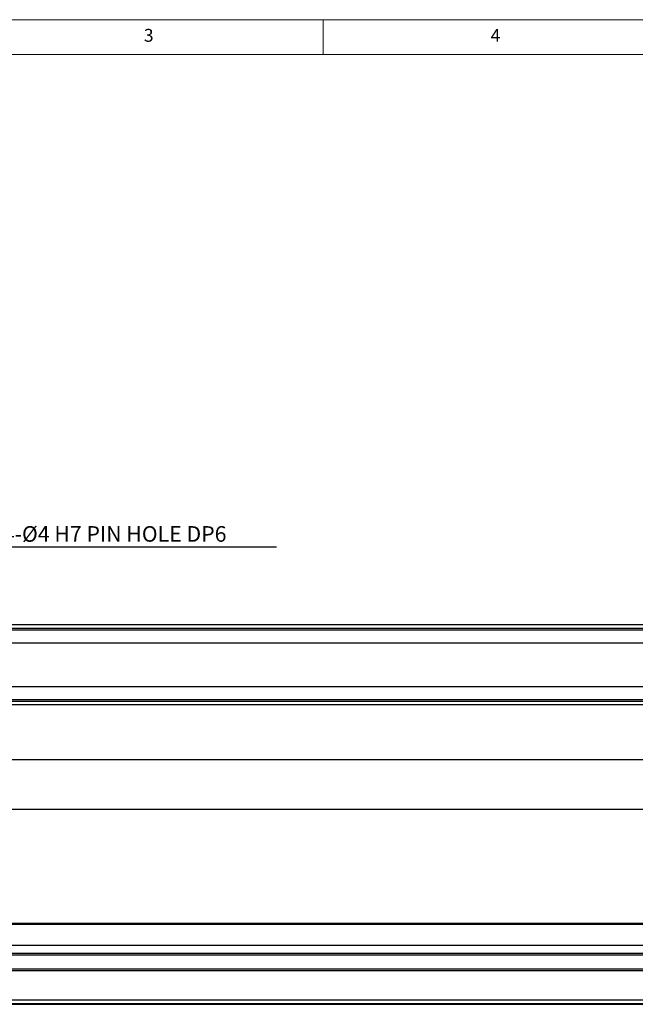
# Model space of a CAD drawing. Units: millimetres. Extents: x 10 to 1610, y 20 to 1128.
# Drawn here: x 455 to 810, y 561 to 1128 of the extents above; entities that cross this region are included whole.
import ezdxf

# ---------------------------------------------------------------- set-up
doc = ezdxf.new("R2010")
doc.units = ezdxf.units.MM
doc.header["$PDSIZE"] = -1
doc.layers.add('표제란', color=4, linetype='Continuous')
doc.styles.get("Standard").update_dxf_attribs({"font": 'romans.shx', "bigfont": 'whgtxt.shx'})
doc.dimstyles.new('A3', dxfattribs={"dimscale": 3, "dimtxt": 3, "dimasz": 2.5, "dimexe": 1, "dimexo": 1, "dimgap": 1, "dimtad": 1, "dimdec": 4, "dimdsep": 46, "dimtxsty": 'Standard', "dimcen": 0, "dimclrd": 4, "dimclre": 4, "dimclrt": 9, "dimazin": 2, "dimtfac": 1, "dimtdec": 4, "dimtmove": 0, "dimatfit": 3, "dimfxl": 1, "dimtolj": 1, "dimarcsym": 0})

# ---------------------------------------------------------------- blocks, each defined once
blk = doc.blocks.new('표제란2')
at = {"linetype": 'Continuous', "lineweight": 0}
blk.add_line((410, 297), (10, 297), dxfattribs=at)
at = {"layer": '표제란', "linetype": 'Continuous', "lineweight": 0}
for p, q in [((165, 292), (165, 297)), ((405, 292), (15, 292))]:
    blk.add_line(p, q, dxfattribs=at)
at = {"layer": '표제란', "linetype": 'Continuous', "lineweight": 0, "char_height": 1.85, "attachment_point": 1}
for s, insert in [('3', (139.17, 295.67)), ('4', (189.17, 295.67))]:
    blk.add_mtext(s, dxfattribs=dict(at, insert=insert))
blk = doc.blocks.new('*D11')
at = {"color": 4, "lineweight": -2, "transparency": 16777216}
for p, q in [((1305.81, 737.83), (1305.81, 698.44)), ((405.81, 734.23), (405.81, 698.44)), ((1298.31, 701.44), (413.31, 701.44))]:
    blk.add_line(p, q, dxfattribs=at)
at = {"color": 4, "transparency": 16777216}
for points in [[(413.31, 702.69), (413.31, 700.19), (405.81, 701.44)], [(1298.31, 702.69), (1298.31, 700.19), (1305.81, 701.44)]]:
    blk.add_solid(points, dxfattribs=at)
at = {"layer": 'Defpoints', "color": 0, "transparency": 16777216}
for p in [(1305.81, 740.83), (405.81, 737.23), (405.81, 701.44)]:
    blk.add_point(p, dxfattribs=at)
at = {"color": 9, "transparency": 16777216, "insert": (855.81, 708.94), "char_height": 9, "attachment_point": 5}
blk.add_mtext('\\A1;STROKE=900', dxfattribs=at)
blk = doc.blocks.new('*D31')
at = {"color": 4, "lineweight": -2, "transparency": 16777216}
for p, q in [((269.31, 695.44), (269.31, 670.02)), ((1398.31, 695.44), (1398.31, 670.02)), ((276.81, 673.02), (1390.81, 673.02))]:
    blk.add_line(p, q, dxfattribs=at)
at = {"color": 4, "transparency": 16777216}
for points in [[(276.81, 674.27), (276.81, 671.77), (269.31, 673.02)], [(1390.81, 674.27), (1390.81, 671.77), (1398.31, 673.02)]]:
    blk.add_solid(points, dxfattribs=at)
at = {"layer": 'Defpoints', "color": 0, "transparency": 16777216}
for p in [(269.31, 698.44), (1398.31, 698.44), (1398.31, 673.02)]:
    blk.add_point(p, dxfattribs=at)
at = {"color": 9, "transparency": 16777216, "insert": (833.81, 680.52), "char_height": 9, "attachment_point": 5}
blk.add_mtext('\\A1;L=1129', dxfattribs=at)

msp = doc.modelspace()

# ---------------------------------------------------------------- linework, layer by layer
for p, q in [((1380.31138, 779.22764), (409.81137, 779.22764)), ((1380.31138, 777.15227), (444.01157, 777.15227)), ((1380.31138, 776.20913), (444.45259, 776.20913)), ((1380.31138, 768.72764), (444.48282, 768.72764)), ((444.48282, 743.72763), (1380.31138, 743.72763)), ((338.31137, 733.22763), (1380.31138, 733.22763)), ((443.81748, 735.303), (1380.31138, 735.303)), ((444.40674, 736.24615), (1380.31138, 736.24615)), ((338.31137, 607.33368), (1380.31138, 607.33368)), ((338.31137, 607.33368), (1380.31138, 607.33368)), ((338.31137, 606.66607), (1380.31138, 606.66607)), ((338.31137, 594.53369), (1380.31138, 594.53369)), ((338.31137, 590.03369), (1380.31138, 590.03369)), ((338.31137, 589.03369), (1380.31138, 589.03369)), ((338.31137, 581.03368), (1380.31138, 581.03368)), ((338.31137, 580.03368), (1380.31138, 580.03368)), ((338.31137, 563.03368), (1380.31138, 563.03368)), ((269.31138, 560.53368), (1390.31137, 560.53368)), ((338.31137, 561.03368), (1380.31138, 561.03368))]:
    msp.add_line(p, q)

# ---------------------------------------------------------------- block references
at = {"xscale": 4, "yscale": 4, "zscale": 4}
msp.add_blockref('표제란2', (-30, -60), dxfattribs=at)

# ---------------------------------------------------------------- texts
at = {"color": 9, "insert": (445.32895, 827.12308), "char_height": 9, "attachment_point": 7}
msp.add_mtext('\\A1;4-%%C4 H7 PIN HOLE DP6', dxfattribs=at)

# ---------------------------------------------------------------- dimensions: what is measured, and where the dimension line sits
dim = msp.add_linear_dim(base=(405.81138, 701.43576), p1=(1305.81138, 740.82763), p2=(405.81138, 737.22763), angle=180, text='STROKE=<>', dimstyle='A3')
dim.commit()
dim.dimension.update_dxf_attribs({"geometry": '*D11', "text_midpoint": (855.81138, 708.93576)})
dim = msp.add_linear_dim(base=(1398.31137, 673.01928), p1=(269.31138, 698.43576), p2=(1398.31137, 698.43576), text='L=<>', dimstyle='A3')
dim.commit()
dim.dimension.update_dxf_attribs({"geometry": '*D31', "text_midpoint": (833.81138, 680.51928)})

# ---------------------------------------------------------------- leaders
at = {"annotation_type": 0, "has_hookline": 1, "hookline_direction": 0, "text_width": 157.82143}
msp.add_leader([(416.81138, 773.72763), (434.82895, 824.12308), (442.32895, 824.12308)], dimstyle='A3', override={"dimgap": 1, "dimtad": 1}, dxfattribs=at)

doc.saveas('drawing.dxf')
